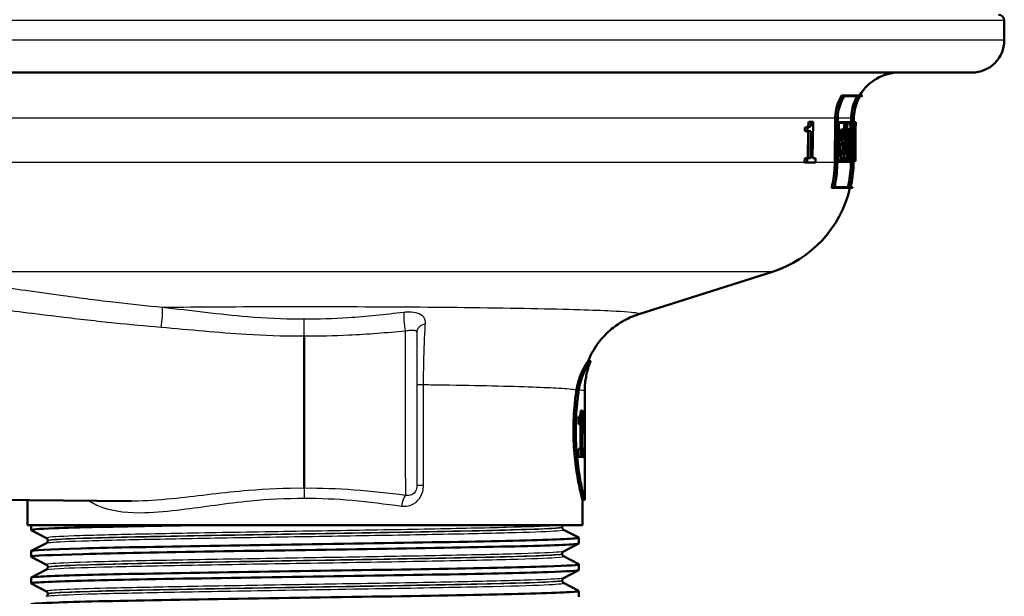
# Model space of a CAD drawing. Units: millimetres. Extents: x 0 to 2100, y 0 to 4063.
# Drawn here: x 873 to 958, y 1492 to 1542 of the extents above; entities that cross this region are included whole.
import ezdxf

# ---------------------------------------------------------------- set-up
doc = ezdxf.new("R2010")
doc.units = ezdxf.units.MM
doc.header["$LTSCALE"] = 10
doc.layers.add('Visible Edges(ISO)', color=7, linetype='Continuous', lineweight=50)
doc.layers.add('Visible Tangent Edges(ISO)', color=7, linetype='Continuous', lineweight=25)

msp = doc.modelspace()

# ---------------------------------------------------------------- linework, layer by layer
at = {"layer": 'Visible Edges(ISO)'}
for p, q in [((958.206, 1540.655), (958.206, 1542.355)), ((955.406, 1537.855), (840.006, 1537.855)), ((944.369, 1535.861), (944.128, 1535.861)), ((945.704, 1535.804), (944.348, 1535.804)), ((944.369, 1535.861), (945.922, 1535.861)), ((945.887, 1535.804), (945.709, 1535.804)), ((941.5, 1533.583), (941.283, 1533.583)), ((941.5, 1533.583), (941.654, 1533.583)), ((941.624, 1530.429), (941.654, 1533.583)), ((943.537, 1530.049), (943.572, 1533.89)), ((943.778, 1533.889), (943.744, 1530.047)), ((943.759, 1530.047), (943.793, 1533.889)), ((943.885, 1533.544), (943.79, 1533.544)), ((943.885, 1533.544), (943.879, 1532.864)), ((943.885, 1533.544), (944.57, 1533.544)), ((943.894, 1532.921), (943.899, 1533.487)), ((944.559, 1533.487), (943.899, 1533.487)), ((944.351, 1532.921), (944.356, 1533.487)), ((944.559, 1533.487), (944.551, 1532.579)), ((944.561, 1532.522), (944.57, 1533.544)), ((944.619, 1533.544), (944.57, 1533.544)), ((944.619, 1533.544), (944.613, 1532.864)), ((944.619, 1533.544), (945.024, 1533.544)), ((944.624, 1532.921), (944.629, 1533.487)), ((945.024, 1533.487), (944.629, 1533.487)), ((944.961, 1533.544), (944.964, 1533.89)), ((945.164, 1533.889), (945.131, 1530.047)), ((945.136, 1530.047), (945.169, 1533.889)), ((945.228, 1533.544), (945.166, 1533.544)), ((945.193, 1533.889), (945.19, 1533.544)), ((945.228, 1533.544), (945.222, 1532.864)), ((945.227, 1532.921), (945.232, 1533.487)), ((945.228, 1533.544), (945.338, 1533.544)), ((945.337, 1533.487), (945.232, 1533.487)), ((945.332, 1532.864), (945.338, 1533.544)), ((945.337, 1533.487), (945.332, 1532.921)), ((945.347, 1533.544), (945.338, 1533.544)), ((945.347, 1533.544), (945.341, 1532.864)), ((945.341, 1532.864), (945.347, 1533.544)), ((940.957, 1532.774), (940.96, 1533.095)), ((941.176, 1532.774), (940.957, 1532.774)), ((941.179, 1533.095), (940.96, 1533.095)), ((941.179, 1533.095), (941.176, 1532.774)), ((941.455, 1532.774), (941.176, 1532.774)), ((941.215, 1530.429), (941.237, 1532.774)), ((941.455, 1532.774), (941.432, 1530.429)), ((943.879, 1532.864), (943.784, 1532.864)), ((943.956, 1532.864), (943.879, 1532.864)), ((943.894, 1532.921), (943.971, 1532.921)), ((943.956, 1532.864), (943.938, 1530.91)), ((943.952, 1530.853), (943.971, 1532.921)), ((944.051, 1532.12), (944.059, 1532.921)), ((944.263, 1532.921), (944.059, 1532.921)), ((944.263, 1532.921), (944.256, 1532.12)), ((944.263, 1532.921), (944.436, 1532.921)), ((944.269, 1532.177), (944.275, 1532.864)), ((944.424, 1532.864), (944.275, 1532.864)), ((944.424, 1532.864), (944.421, 1532.522)), ((944.433, 1532.579), (944.436, 1532.921)), ((944.613, 1532.864), (944.564, 1532.864)), ((944.675, 1532.864), (944.613, 1532.864)), ((944.624, 1532.921), (944.685, 1532.921)), ((944.675, 1532.864), (944.657, 1530.91)), ((944.864, 1532.959), (944.662, 1532.959)), ((944.662, 1532.921), (944.662, 1532.959)), ((944.666, 1530.853), (944.685, 1532.921)), ((944.864, 1532.959), (944.857, 1532.078)), ((944.864, 1532.959), (944.925, 1532.959)), ((944.865, 1532.135), (944.872, 1532.902)), ((944.925, 1532.902), (944.872, 1532.902)), ((945.222, 1532.864), (945.161, 1532.864)), ((945.241, 1532.864), (945.222, 1532.864)), ((945.227, 1532.921), (945.246, 1532.921)), ((945.286, 1532.921), (945.246, 1532.921)), ((945.286, 1532.921), (945.291, 1532.921)), ((945.288, 1532.864), (945.287, 1532.864)), ((945.325, 1532.921), (945.291, 1532.921)), ((945.34, 1532.864), (945.323, 1530.91)), ((945.325, 1532.921), (945.332, 1532.921)), ((945.332, 1532.864), (945.327, 1532.864)), ((945.341, 1532.864), (945.332, 1532.864)), ((944.256, 1532.12), (944.051, 1532.12)), ((944.186, 1531.654), (944.19, 1532.12)), ((944.394, 1532.12), (944.256, 1532.12)), ((944.269, 1532.177), (944.406, 1532.177)), ((944.421, 1532.522), (944.272, 1532.522)), ((944.394, 1532.12), (944.39, 1531.654)), ((944.401, 1531.597), (944.406, 1532.177)), ((944.561, 1532.522), (944.421, 1532.522)), ((944.433, 1532.579), (944.551, 1532.579)), ((944.455, 1530.91), (944.469, 1532.522)), ((944.857, 1532.078), (944.677, 1532.078)), ((945.046, 1531.834), (944.845, 1531.834)), ((944.918, 1532.078), (944.857, 1532.078)), ((944.865, 1532.135), (944.918, 1532.135)), ((945.264, 1531.784), (945.29, 1531.784)), ((944.04, 1530.853), (944.047, 1531.654)), ((944.252, 1531.654), (944.047, 1531.654)), ((944.252, 1531.654), (944.245, 1530.853)), ((944.252, 1531.654), (944.39, 1531.654)), ((944.258, 1530.91), (944.264, 1531.597)), ((944.401, 1531.597), (944.264, 1531.597)), ((944.853, 1531.667), (944.674, 1531.667)), ((944.853, 1531.667), (944.846, 1530.853)), ((944.853, 1531.667), (944.927, 1531.667)), ((944.854, 1530.91), (944.861, 1531.61)), ((944.922, 1531.61), (944.861, 1531.61)), ((945.249, 1531.299), (945.197, 1531.299)), ((945.259, 1531.727), (945.21, 1531.727)), ((945.249, 1531.299), (945.293, 1531.299)), ((945.291, 1531.242), (945.251, 1531.242)), ((945.293, 1531.727), (945.259, 1531.727)), ((940.931, 1530.071), (940.934, 1530.429)), ((941.15, 1530.071), (940.931, 1530.071)), ((941.153, 1530.429), (940.934, 1530.429)), ((941.153, 1530.429), (941.15, 1530.071)), ((941.875, 1530.071), (941.15, 1530.071)), ((941.153, 1530.429), (941.432, 1530.429)), ((941.624, 1530.429), (941.878, 1530.429)), ((941.875, 1530.071), (941.878, 1530.429)), ((943.855, 1530.178), (943.76, 1530.178)), ((943.861, 1530.91), (943.766, 1530.91)), ((943.861, 1530.91), (943.855, 1530.178)), ((944.314, 1530.178), (943.855, 1530.178)), ((943.861, 1530.91), (943.938, 1530.91)), ((943.869, 1530.236), (943.875, 1530.853)), ((943.869, 1530.236), (944.303, 1530.236)), ((943.952, 1530.853), (943.875, 1530.853)), ((944.245, 1530.853), (944.04, 1530.853)), ((944.099, 1530.236), (944.104, 1530.853)), ((944.309, 1530.853), (944.245, 1530.853)), ((944.258, 1530.91), (944.321, 1530.91)), ((944.309, 1530.853), (944.303, 1530.236)), ((944.314, 1530.178), (944.321, 1530.91)), ((944.386, 1530.178), (944.393, 1530.91)), ((944.589, 1530.178), (944.386, 1530.178)), ((944.596, 1530.91), (944.393, 1530.91)), ((944.596, 1530.91), (944.589, 1530.178)), ((944.89, 1530.178), (944.589, 1530.178)), ((944.596, 1530.91), (944.657, 1530.91)), ((944.6, 1530.236), (944.606, 1530.853)), ((944.6, 1530.236), (944.883, 1530.236)), ((944.666, 1530.853), (944.606, 1530.853)), ((944.846, 1530.853), (944.666, 1530.853)), ((944.681, 1530.236), (944.687, 1530.853)), ((944.888, 1530.853), (944.846, 1530.853)), ((944.854, 1530.91), (944.897, 1530.91)), ((944.888, 1530.853), (944.883, 1530.236)), ((944.89, 1530.178), (944.897, 1530.91)), ((944.988, 1530.178), (944.89, 1530.178)), ((944.93, 1530.049), (944.931, 1530.178)), ((945.085, 1530.853), (944.966, 1530.853)), ((945.113, 1530.178), (944.988, 1530.178)), ((944.993, 1530.236), (945.108, 1530.236)), ((945.113, 1530.853), (945.085, 1530.853)), ((945.09, 1530.91), (945.119, 1530.91)), ((945.113, 1530.853), (945.108, 1530.236)), ((945.113, 1530.178), (945.119, 1530.91)), ((945.155, 1530.178), (945.137, 1530.178)), ((945.161, 1530.91), (945.143, 1530.91)), ((945.161, 1530.91), (945.155, 1530.178)), ((945.254, 1530.178), (945.155, 1530.178)), ((945.161, 1530.178), (945.159, 1530.047)), ((945.16, 1530.236), (945.165, 1530.853)), ((945.16, 1530.236), (945.251, 1530.236)), ((945.161, 1530.91), (945.18, 1530.91)), ((945.183, 1530.853), (945.165, 1530.853)), ((945.238, 1530.853), (945.183, 1530.853)), ((945.256, 1530.853), (945.238, 1530.853)), ((945.243, 1530.91), (945.26, 1530.91)), ((945.256, 1530.853), (945.251, 1530.236)), ((945.254, 1530.178), (945.26, 1530.91)), ((945.271, 1530.178), (945.254, 1530.178)), ((945.277, 1530.91), (945.26, 1530.91)), ((945.277, 1530.91), (945.271, 1530.178)), ((945.317, 1530.178), (945.271, 1530.178)), ((945.274, 1530.236), (945.279, 1530.853)), ((945.274, 1530.236), (945.317, 1530.236)), ((945.277, 1530.91), (945.291, 1530.91)), ((945.293, 1530.853), (945.279, 1530.853)), ((945.319, 1530.853), (945.293, 1530.853)), ((945.324, 1530.91), (945.317, 1530.178)), ((945.317, 1530.178), (945.323, 1530.91)), ((945.317, 1530.178), (945.324, 1530.91)), ((945.322, 1530.853), (945.317, 1530.236)), ((945.317, 1530.178), (945.317, 1530.178)), ((945.322, 1530.853), (945.319, 1530.853)), ((945.32, 1530.91), (945.323, 1530.91)), ((945.324, 1530.91), (945.323, 1530.91)), ((943.478, 1527.861), (943.266, 1527.861)), ((945.06, 1527.861), (943.478, 1527.861)), ((943.507, 1527.918), (944.886, 1527.918)), ((944.891, 1527.918), (945.073, 1527.918)), ((926.511, 1516.899), (938.152, 1520.608)), ((922.409, 1512.855), (922.194, 1512.855)), ((921.9, 1505.67), (921.9, 1510.271)), ((921.376, 1507.388), (921.376, 1508.04)), ((921.487, 1508.102), (921.487, 1507.388)), ((921.689, 1508.584), (921.556, 1508.584)), ((921.689, 1508.584), (921.689, 1505.271)), ((921.861, 1507.69), (921.861, 1508.114)), ((921.887, 1507.959), (921.861, 1507.959)), ((921.887, 1506.556), (921.887, 1507.959)), ((921.898, 1508.623), (921.89, 1508.623)), ((921.898, 1508.623), (921.898, 1506.556)), ((921.376, 1507.388), (921.539, 1507.388)), ((921.539, 1505.271), (921.539, 1507.388)), ((921.887, 1506.556), (921.898, 1506.556)), ((921.539, 1505.271), (921.376, 1505.271)), ((921.376, 1504.574), (921.376, 1505.271)), ((921.376, 1504.574), (921.784, 1504.574)), ((921.689, 1505.271), (921.539, 1505.271)), ((921.583, 1505.271), (921.583, 1504.574)), ((921.784, 1505.271), (921.689, 1505.271)), ((921.784, 1505.271), (921.784, 1504.574)), ((921.9, 1500.856), (921.9, 1504.899)), ((921.89, 1504.428), (921.899, 1504.428)), ((865.64, 1500.885), (882.649, 1500.736)), ((873.7, 1498.655), (873.7, 1500.814)), ((921.9, 1500.855), (921.7, 1500.855)), ((921.7, 1498.655), (921.7, 1500.855)), ((921.7, 1498.655), (873.7, 1498.655)), ((874, 1498.234), (874, 1498.655)), ((875.327, 1497.537), (874.011, 1498.223)), ((919.95, 1498.476), (919.95, 1498.482)), ((920.073, 1498.266), (921.39, 1497.58)), ((874.011, 1496.426), (875.327, 1497.111)), ((875.45, 1497.322), (875.45, 1497.327)), ((921.39, 1497.068), (920.073, 1496.383)), ((921.4, 1497.079), (921.4, 1497.569)), ((874, 1495.925), (874, 1496.415)), ((919.95, 1496.167), (919.95, 1496.173)), ((875.327, 1495.228), (874.011, 1495.914)), ((920.073, 1495.957), (921.39, 1495.271)), ((921.4, 1494.77), (921.4, 1495.26)), ((874.011, 1494.117), (875.327, 1494.802)), ((875.45, 1495.013), (875.45, 1495.018)), ((921.39, 1494.759), (920.073, 1494.074)), ((874, 1493.616), (874, 1494.106)), ((875.327, 1492.919), (874.011, 1493.605)), ((919.95, 1493.858), (919.95, 1493.864)), ((920.073, 1493.648), (921.39, 1492.962)), ((875.45, 1492.704), (875.45, 1492.709)), ((921.4, 1492.461), (921.4, 1492.951))]:
    msp.add_line(p, q, dxfattribs=at)
for centre, radius, start, end in [((957.706, 1542.355), 0.5, 0, 90), ((955.406, 1540.655), 2.8, 270, 0), ((949.15, 1533.855), 4, 90, 149.90753), ((949.15, 1533.855), 3.8, 148.14399, 149.1529), ((935.117, 1530.136), 10, 287.67086, 346.84836), ((935.117, 1530.136), 10.2, 347.11073, 347.43979)]:
    msp.add_arc(centre, radius, start, end, dxfattribs=at)
for centre, major_axis, ratio, start_param, end_param in [((897.71, 1546.593), (0.16, 153.118), 0.311757, 4.610109, 4.622926), ((897.71, 1546.401), (0.16, 153.112), 0.311757, 4.610991, 4.624557), ((897.711, 1546.858), (0.155, 179.088), 0.266522, 4.628027, 4.634717), ((897.711, 1546.636), (0.155, 179.081), 0.266522, 4.629588, 4.635637), ((897.701, 1531.276), (0.153, -195.586), 0.243321, 1.573203, 1.578724), ((897.701, 1531.518), (0.153, -195.594), 0.243321, 1.571674, 1.577779), ((897.702, 1533.823), (0.159, -156.912), 0.303503, 1.551558, 1.564737), ((897.702, 1534.02), (0.159, -156.917), 0.303503, 1.550668, 1.563118), ((897.703, 1522.825), (0.182, -102.234), 0.463039, 1.656564, 1.658204), ((897.703, 1522.833), (0.183, -102.666), 0.463039, 1.648166, 1.657752), ((897.703, 1522.969), (0.183, -102.669), 0.463039, 1.647393, 1.656141), ((897.703, 1519.968), (0.179, -107.645), 0.44138, 1.665063, 1.678428), ((897.703, 1520.109), (0.179, -107.648), 0.44138, 1.664273, 1.677636), ((897.711, 1546.453), (0.156, 175.664), 0.271703, 4.623705, 4.626255), ((897.711, 1546.235), (0.156, 175.657), 0.271703, 4.625274, 4.627171), ((897.701, 1531.286), (0.153, -196.198), 0.24256, 1.568692, 1.570384), ((897.701, 1531.529), (0.153, -196.207), 0.24256, 1.567164, 1.569439), ((897.64, 1509.355), (0, 8.75), 0.003025, 0.862928, 2.603124), ((897.7, 1505.54), (0.108, 42.801), 0.565402, 4.687823, 4.716835), ((897.7, 1504.77), (0.107, 42.856), 0.564675, 4.705836, 4.725825)]:
    msp.add_ellipse(centre, major_axis=major_axis, ratio=ratio, start_param=start_param, end_param=end_param, dxfattribs=at)
for points, knots in [([(943.572, 1533.89), (943.574, 1534.125), (943.599, 1534.379), (943.702, 1534.889), (943.784, 1535.144), (943.947, 1535.531), (944.031, 1535.698), (944.128, 1535.861)], [1.205185, 1.205185, 1.205185, 1.205185, 1.2750149, 1.2750149, 1.3483206, 1.3483206, 1.4009583, 1.4009583, 1.4009583, 1.4009583]), ([(944.369, 1535.861), (944.25, 1535.675), (944.149, 1535.48), (943.98, 1535.08), (943.902, 1534.837), (943.804, 1534.353), (943.78, 1534.112), (943.778, 1533.889)], [0.9414695, 0.9414695, 0.9414695, 0.9414695, 1.0023261, 1.0023261, 1.0719709, 1.0719709, 1.1383137, 1.1383137, 1.1383137, 1.1383137]), ([(943.793, 1533.889), (943.795, 1534.112), (943.819, 1534.353), (943.917, 1534.837), (943.995, 1535.08), (944.156, 1535.461), (944.244, 1535.636), (944.348, 1535.804)], [1.1447577, 1.1447577, 1.1447577, 1.1447577, 1.2111073, 1.2111073, 1.2807589, 1.2807589, 1.3353867, 1.3353867, 1.3353867, 1.3353867]), ([(944.964, 1533.89), (944.966, 1534.128), (944.99, 1534.384), (945.093, 1534.899), (945.174, 1535.158), (945.326, 1535.523), (945.394, 1535.664), (945.472, 1535.804)], [1.1901034, 1.1901034, 1.1901034, 1.1901034, 1.2606564, 1.2606564, 1.3346851, 1.3346851, 1.3792648, 1.3792648, 1.3792648, 1.3792648]), ([(945.704, 1535.804), (945.605, 1535.64), (945.521, 1535.471), (945.364, 1535.092), (945.287, 1534.846), (945.19, 1534.357), (945.166, 1534.114), (945.164, 1533.889)], [0.9338808, 0.9338808, 0.9338808, 0.9338808, 0.9867599, 0.9867599, 1.0570276, 1.0570276, 1.1239933, 1.1239933, 1.1239933, 1.1239933]), ([(945.169, 1533.889), (945.171, 1534.114), (945.195, 1534.357), (945.292, 1534.846), (945.369, 1535.092), (945.526, 1535.471), (945.61, 1535.64), (945.709, 1535.804)], [1.1305478, 1.1305478, 1.1305478, 1.1305478, 1.1975157, 1.1975157, 1.2677857, 1.2677857, 1.3206586, 1.3206586, 1.3206586, 1.3206586]), ([(945.732, 1535.804), (945.634, 1535.64), (945.55, 1535.471), (945.393, 1535.092), (945.316, 1534.846), (945.218, 1534.357), (945.195, 1534.114), (945.193, 1533.889)], [0.933839, 0.933839, 0.933839, 0.933839, 0.9867127, 0.9867127, 1.0569824, 1.0569824, 1.12395, 1.12395, 1.12395, 1.12395]), ([(940.96, 1533.095), (941.008, 1533.095), (941.061, 1533.102), (941.157, 1533.148), (941.184, 1533.18), (941.216, 1533.226), (941.23, 1533.257), (941.253, 1533.332), (941.262, 1533.374), (941.276, 1533.471), (941.28, 1533.527), (941.283, 1533.583)], [0, 0, 0, 0, 0.0354086, 0.0354086, 0.0720474, 0.0720474, 0.1130321, 0.1130321, 0.1525503, 0.1525503, 0.2000878, 0.2000878, 0.2000878, 0.2000878]), ([(941.5, 1533.583), (941.497, 1533.522), (941.492, 1533.461), (941.476, 1533.358), (941.466, 1533.314), (941.437, 1533.23), (941.42, 1533.204), (941.376, 1533.15), (941.34, 1533.128), (941.265, 1533.1), (941.221, 1533.095), (941.179, 1533.095)], [-0.08698237, -0.08698237, -0.08698237, -0.08698237, -0.07604125, -0.07604125, -0.06705849, -0.06705849, -0.05595824, -0.05595824, -0.03073984, -0.03073984, 0, 0, 0, 0]), ([(944.904, 1532.959), (944.901, 1533.064), (944.895, 1533.16), (944.88, 1533.312), (944.871, 1533.378), (944.848, 1533.465), (944.835, 1533.487), (944.823, 1533.487)], [0.03254788, 0.03254788, 0.03254788, 0.03254788, 0.06472284, 0.06472284, 0.09719976, 0.09719976, 0.12959103, 0.12959103, 0.12959103, 0.12959103]), ([(945.054, 1531.805), (945.065, 1531.851), (945.074, 1531.913), (945.091, 1532.063), (945.099, 1532.166), (945.11, 1532.392), (945.113, 1532.514), (945.114, 1532.629), (945.115, 1532.744), (945.114, 1532.867), (945.107, 1533.092), (945.101, 1533.195), (945.086, 1533.358), (945.075, 1533.428), (945.051, 1533.521), (945.038, 1533.544), (945.024, 1533.544)], [-0.0984845, -0.0984845, -0.0984845, -0.0984845, -0.0689511, -0.0689511, -0.0344756, -0.0344756, 0, 0, 0, 0.0345153, 0.0345153, 0.0690305, 0.0690305, 0.1036675, 0.1036675, 0.1382134, 0.1382134, 0.1382134, 0.1382134]), ([(945.024, 1533.487), (945.036, 1533.487), (945.049, 1533.465), (945.072, 1533.378), (945.081, 1533.312), (945.096, 1533.16), (945.102, 1533.063), (945.109, 1532.852), (945.11, 1532.737), (945.109, 1532.629), (945.108, 1532.521), (945.105, 1532.406), (945.094, 1532.195), (945.087, 1532.099), (945.07, 1531.946), (945.059, 1531.88), (945.047, 1531.835), (945.046, 1531.834), (945.046, 1531.834)], [-0.1295884, -0.1295884, -0.1295884, -0.1295884, -0.097198, -0.097198, -0.0647223, -0.0647223, -0.0323612, -0.0323612, 0, 0, 0, 0.032324, 0.032324, 0.0646481, 0.0646481, 0.0971799, 0.0971799, 0.0976443, 0.0976443, 0.0976443, 0.0976443]), ([(944.918, 1532.078), (944.918, 1532.078), (944.918, 1532.078), (944.925, 1532.078), (944.933, 1532.089), (944.947, 1532.134), (944.954, 1532.168), (944.965, 1532.247), (944.969, 1532.296), (944.976, 1532.405), (944.978, 1532.464), (944.978, 1532.519), (944.979, 1532.574), (944.978, 1532.634), (944.973, 1532.742), (944.969, 1532.792), (944.96, 1532.87), (944.954, 1532.904), (944.94, 1532.948), (944.933, 1532.959), (944.925, 1532.959)], [-0.0667381, -0.0667381, -0.0667381, -0.0667381, -0.0666882, -0.0666882, -0.0499426, -0.0499426, -0.033197, -0.033197, -0.0165985, -0.0165985, 0, 0, 0, 0.0166241, 0.0166241, 0.0332482, 0.0332482, 0.0499513, 0.0499513, 0.0666044, 0.0666044, 0.0666044, 0.0666044]), ([(944.925, 1532.902), (944.931, 1532.902), (944.938, 1532.893), (944.95, 1532.854), (944.955, 1532.824), (944.963, 1532.756), (944.967, 1532.713), (944.971, 1532.619), (944.971, 1532.567), (944.971, 1532.519), (944.971, 1532.471), (944.969, 1532.42), (944.963, 1532.325), (944.959, 1532.282), (944.95, 1532.214), (944.944, 1532.184), (944.932, 1532.145), (944.925, 1532.135), (944.918, 1532.135), (944.918, 1532.135), (944.918, 1532.135)], [-0.0579702, -0.0579702, -0.0579702, -0.0579702, -0.0434758, -0.0434758, -0.0289379, -0.0289379, -0.0144689, -0.0144689, 0, 0, 0, 0.0144467, 0.0144467, 0.0288933, 0.0288933, 0.0434688, 0.0434688, 0.0580442, 0.0580442, 0.0580877, 0.0580877, 0.0580877, 0.0580877]), ([(944.845, 1531.834), (944.845, 1531.834), (944.845, 1531.835), (944.858, 1531.88), (944.869, 1531.946), (944.879, 1532.04), (944.881, 1532.059), (944.883, 1532.078)], [-0.09764632, -0.09764632, -0.09764632, -0.09764632, -0.09718144, -0.09718144, -0.06464788, -0.06464788, -0.0572319, -0.0572319, -0.0572319, -0.0572319]), ([(943.266, 1527.861), (943.294, 1527.977), (943.32, 1528.093), (943.47, 1528.831), (943.532, 1529.464), (943.537, 1530.049)], [5.8866123, 5.8866123, 5.8866123, 5.8866123, 5.9194857, 5.9194857, 6.0936191, 6.0936191, 6.0936191, 6.0936191]), ([(943.744, 1530.047), (943.738, 1529.45), (943.675, 1528.804), (943.526, 1528.068), (943.503, 1527.964), (943.478, 1527.861)], [0.0088632, 0.0088632, 0.0088632, 0.0088632, 0.1864924, 0.1864924, 0.2157072, 0.2157072, 0.2157072, 0.2157072]), ([(943.507, 1527.918), (943.526, 1528.002), (943.544, 1528.087), (943.69, 1528.804), (943.753, 1529.45), (943.759, 1530.047)], [6.0126669, 6.0126669, 6.0126669, 6.0126669, 6.0364662, 6.0364662, 6.2141185, 6.2141185, 6.2141185, 6.2141185]), ([(944.68, 1527.918), (944.701, 1528.008), (944.72, 1528.098), (944.863, 1528.816), (944.925, 1529.457), (944.93, 1530.049)], [5.7322361, 5.7322361, 5.7322361, 5.7322361, 5.7575725, 5.7575725, 5.93375, 5.93375, 5.93375, 5.93375]), ([(945.131, 1530.047), (945.126, 1529.443), (945.063, 1528.79), (944.92, 1528.072), (944.903, 1527.995), (944.886, 1527.918)], [0.0088634, 0.0088634, 0.0088634, 0.0088634, 0.1885658, 0.1885658, 0.2102311, 0.2102311, 0.2102311, 0.2102311]), ([(944.891, 1527.918), (944.908, 1527.995), (944.925, 1528.072), (945.068, 1528.79), (945.131, 1529.443), (945.136, 1530.047)], [5.8505651, 5.8505651, 5.8505651, 5.8505651, 5.8722229, 5.8722229, 6.0519325, 6.0519325, 6.0519325, 6.0519325]), ([(945.159, 1530.047), (945.154, 1529.443), (945.091, 1528.79), (944.948, 1528.072), (944.932, 1527.995), (944.915, 1527.918)], [0.0088634, 0.0088634, 0.0088634, 0.0088634, 0.1885721, 0.1885721, 0.2102309, 0.2102309, 0.2102309, 0.2102309]), ([(922.196, 1512.855), (922.47, 1513.545), (922.815, 1514.095), (923.59, 1515.105), (924.008, 1515.477), (924.739, 1516.053), (925.048, 1516.239), (925.56, 1516.521), (925.765, 1516.614), (926.111, 1516.761), (926.252, 1516.812), (926.422, 1516.871), (926.468, 1516.886), (926.511, 1516.899)], [21.390533, 21.390533, 21.390533, 21.390533, 21.4140575, 21.4140575, 21.4460184, 21.4460184, 21.4810034, 21.4810034, 21.5159885, 21.5159885, 21.5509736, 21.5509736, 21.5653574, 21.5653574, 21.5653574, 21.5653574]), ([(921.192, 1510.4), (921.248, 1510.764), (921.337, 1511.094), (921.57, 1511.767), (921.723, 1512.083), (921.942, 1512.485), (922.021, 1512.612), (922.121, 1512.764), (922.152, 1512.807), (922.181, 1512.844), (922.188, 1512.852), (922.192, 1512.855), (922.193, 1512.855), (922.194, 1512.855)], [-1.1729229, -1.1729229, -1.1729229, -1.1729229, -1.03693, -1.03693, -0.8585135, -0.8585135, -0.7387869, -0.7387869, -0.6554679, -0.6554679, -0.6145148, -0.6145148, -0.6028199, -0.6028199, -0.6028199, -0.6028199]), ([(922.408, 1512.846), (922.409, 1512.849), (922.409, 1512.851), (922.411, 1512.855), (922.41, 1512.856), (922.405, 1512.853), (922.399, 1512.847), (922.375, 1512.818), (922.349, 1512.783), (922.266, 1512.661), (922.202, 1512.562), (922, 1512.216), (921.843, 1511.916), (921.576, 1511.219), (921.462, 1510.834), (921.396, 1510.399)], [0.5695735, 0.5695735, 0.5695735, 0.5695735, 0.5833523, 0.5833523, 0.6112999, 0.6112999, 0.6490203, 0.6490203, 0.7245023, 0.7245023, 0.8297673, 0.8297673, 1.0110525, 1.0110525, 1.1733786, 1.1733786, 1.1733786, 1.1733786]), ([(921.9, 1510.271), (921.9, 1510.457), (921.908, 1510.642), (921.938, 1511.01), (921.96, 1511.192), (922.019, 1511.548), (922.055, 1511.723), (922.139, 1512.063), (922.186, 1512.228), (922.291, 1512.546), (922.347, 1512.699), (922.408, 1512.846)], [21.36519183, 21.36519183, 21.36519183, 21.36519183, 21.3704122, 21.3704122, 21.37563257, 21.37563257, 21.38085295, 21.38085295, 21.38607332, 21.38607332, 21.3912937, 21.3912937, 21.3912937, 21.3912937]), ([(921.7, 1500.855), (921.698, 1500.855), (921.656, 1501.007), (921.509, 1501.621), (921.406, 1502.082), (921.212, 1503.144), (921.108, 1503.816), (920.961, 1505.294), (920.92, 1506.099), (920.92, 1506.855), (920.92, 1507.612), (920.961, 1508.417), (921.079, 1509.6), (921.134, 1510.021), (921.192, 1510.4)], [-0.908212, -0.908212, -0.908212, -0.908212, -0.681175, -0.681175, -0.454138, -0.454138, -0.227069, -0.227069, 0, 0, 0, 0.227069, 0.227069, 0.363489, 0.363489, 0.363489, 0.363489]), ([(921.396, 1510.399), (921.339, 1510.02), (921.284, 1509.599), (921.167, 1508.417), (921.126, 1507.612), (921.126, 1506.855), (921.126, 1506.099), (921.167, 1505.294), (921.313, 1503.816), (921.416, 1503.144), (921.608, 1502.082), (921.711, 1501.621), (921.856, 1501.007), (921.898, 1500.855), (921.9, 1500.855), (921.9, 1500.856), (921.9, 1500.856)], [-0.363341, -0.363341, -0.363341, -0.363341, -0.227051, -0.227051, 0, 0, 0, 0.227051, 0.227051, 0.454101, 0.454101, 0.681122, 0.681122, 0.908142, 0.908142, 0.915447, 0.915447, 0.915447, 0.915447]), ([(921.376, 1508.04), (921.398, 1508.04), (921.418, 1508.045), (921.464, 1508.071), (921.488, 1508.094), (921.506, 1508.14)], [0, 0, 0, 0, 0.03121013, 0.03121013, 0.07120511, 0.07120511, 0.07120511, 0.07120511]), ([(921.506, 1508.14), (921.517, 1508.172), (921.527, 1508.213), (921.543, 1508.318), (921.547, 1508.368), (921.553, 1508.461), (921.555, 1508.523), (921.556, 1508.584)], [0, 0, 0, 0, 0.02109078, 0.02109078, 0.04149577, 0.04149577, 0.07369629, 0.07369629, 0.07369629, 0.07369629]), ([(921.861, 1508.114), (921.866, 1508.138), (921.87, 1508.169), (921.877, 1508.249), (921.88, 1508.297), (921.883, 1508.352)], [0, 0, 0, 0, 0.02627814, 0.02627814, 0.05317234, 0.05317234, 0.05317234, 0.05317234]), ([(921.887, 1507.959), (921.884, 1507.899), (921.881, 1507.848), (921.872, 1507.757), (921.867, 1507.72), (921.861, 1507.69)], [0, 0, 0, 0, 0.03146754, 0.03146754, 0.06484472, 0.06484472, 0.06484472, 0.06484472]), ([(921.883, 1508.352), (921.885, 1508.388), (921.886, 1508.429), (921.889, 1508.521), (921.889, 1508.57), (921.89, 1508.623)], [0, 0, 0, 0, 0.01792207, 0.01792207, 0.03513724, 0.03513724, 0.03513724, 0.03513724]), ([(874.015, 1498.223), (873.917, 1498.277), (874.598, 1498.332), (876.021, 1498.386), (877.951, 1498.461), (881.237, 1498.535), (885.31, 1498.609), (886.166, 1498.624), (887.056, 1498.64), (887.972, 1498.655)], [32.95997, 32.95997, 32.95997, 32.95997, 33.405662, 33.405662, 33.405662, 34.010412, 34.010412, 34.010412, 34.137582, 34.137582, 34.137582, 34.137582]), ([(919.95, 1498.482), (919.95, 1498.498), (919.952, 1498.515), (919.958, 1498.547), (919.963, 1498.562), (919.974, 1498.588), (919.98, 1498.6), (919.993, 1498.62), (919.999, 1498.629), (920.012, 1498.644), (920.018, 1498.65), (920.023, 1498.655)], [0.1357335, 0.1357335, 0.1357335, 0.1357335, 0.14333636, 0.14333636, 0.15093922, 0.15093922, 0.15854209, 0.15854209, 0.16614495, 0.16614495, 0.17374782, 0.17374782, 0.17374782, 0.17374782]), ([(919.95, 1498.476), (919.95, 1498.445), (919.957, 1498.414), (919.976, 1498.363), (919.988, 1498.344), (920.012, 1498.313), (920.023, 1498.302), (920.042, 1498.286), (920.05, 1498.28), (920.063, 1498.271), (920.069, 1498.268), (920.073, 1498.266)], [54.57451964, 54.57451964, 54.57451964, 54.57451964, 54.58854088, 54.58854088, 54.60256213, 54.60256213, 54.61658337, 54.61658337, 54.63060462, 54.63060462, 54.64462586, 54.64462586, 54.64462586, 54.64462586]), ([(874.011, 1495.914), (873.999, 1495.92), (873.997, 1495.926), (874.005, 1495.932), (874.106, 1496.007), (875.7, 1496.081), (878.509, 1496.155), (881.316, 1496.229), (885.324, 1496.303), (889.836, 1496.378), (894.344, 1496.452), (899.337, 1496.526), (903.947, 1496.6), (908.555, 1496.674), (912.76, 1496.748), (915.835, 1496.822), (919.007, 1496.898), (920.959, 1496.975), (921.332, 1497.051), (921.377, 1497.061), (921.399, 1497.07), (921.398, 1497.079)], [26.676785, 26.676785, 26.676785, 26.676785, 26.72768, 26.72768, 26.72768, 27.333656, 27.333656, 27.333656, 27.939119, 27.939119, 27.939119, 28.544115, 28.544115, 28.544115, 29.148688, 29.148688, 29.148688, 29.772299, 29.772299, 29.772299, 29.848155, 29.848155, 29.848155, 29.848155]), ([(874, 1496.415), (874, 1496.416), (874, 1496.417), (874.001, 1496.417), (874.031, 1496.491), (875.55, 1496.566), (878.293, 1496.64), (881.034, 1496.714), (884.986, 1496.788), (889.464, 1496.862), (893.983, 1496.937), (899.019, 1497.011), (903.682, 1497.086), (908.323, 1497.16), (912.574, 1497.235), (915.695, 1497.309), (918.81, 1497.383), (920.785, 1497.458), (921.275, 1497.532), (921.382, 1497.548), (921.419, 1497.564), (921.386, 1497.58)], [26.706562, 26.706562, 26.706562, 26.706562, 26.713012, 26.713012, 26.713012, 27.317929, 27.317929, 27.317929, 27.922431, 27.922431, 27.922431, 28.532532, 28.532532, 28.532532, 29.139584, 29.139584, 29.139584, 29.745487, 29.745487, 29.745487, 29.877933, 29.877933, 29.877933, 29.877933]), ([(875.45, 1497.327), (875.45, 1497.358), (875.444, 1497.389), (875.424, 1497.44), (875.412, 1497.46), (875.388, 1497.49), (875.377, 1497.501), (875.358, 1497.517), (875.35, 1497.523), (875.337, 1497.532), (875.331, 1497.535), (875.327, 1497.537)], [7.16076973, 7.16076973, 7.16076973, 7.16076973, 7.17479461, 7.17479461, 7.1888195, 7.1888195, 7.20284438, 7.20284438, 7.21686927, 7.21686927, 7.23089416, 7.23089416, 7.23089416, 7.23089416]), ([(875.45, 1497.322), (875.45, 1497.29), (875.444, 1497.259), (875.424, 1497.209), (875.412, 1497.189), (875.388, 1497.159), (875.377, 1497.148), (875.358, 1497.131), (875.35, 1497.126), (875.337, 1497.117), (875.331, 1497.114), (875.327, 1497.111)], [47.54967891, 47.54967891, 47.54967891, 47.54967891, 47.56368308, 47.56368308, 47.57768724, 47.57768724, 47.5916914, 47.5916914, 47.60569557, 47.60569557, 47.61969973, 47.61969973, 47.61969973, 47.61969973]), ([(919.95, 1496.173), (919.95, 1496.204), (919.957, 1496.235), (919.976, 1496.285), (919.988, 1496.305), (920.012, 1496.335), (920.023, 1496.346), (920.042, 1496.363), (920.05, 1496.368), (920.063, 1496.377), (920.069, 1496.38), (920.073, 1496.383)], [14.18571123, 14.18571123, 14.18571123, 14.18571123, 14.19971817, 14.19971817, 14.21372512, 14.21372512, 14.22773206, 14.22773206, 14.24173901, 14.24173901, 14.25574596, 14.25574596, 14.25574596, 14.25574596]), ([(919.95, 1496.167), (919.95, 1496.136), (919.957, 1496.105), (919.976, 1496.054), (919.988, 1496.035), (920.012, 1496.004), (920.023, 1495.993), (920.042, 1495.977), (920.05, 1495.971), (920.063, 1495.962), (920.069, 1495.959), (920.073, 1495.957)], [40.52488689, 40.52488689, 40.52488689, 40.52488689, 40.53887871, 40.53887871, 40.55287054, 40.55287054, 40.56686236, 40.56686236, 40.58085419, 40.58085419, 40.59484601, 40.59484601, 40.59484601, 40.59484601]), ([(874.007, 1494.106), (874.005, 1494.134), (874.211, 1494.162), (874.627, 1494.191), (875.719, 1494.265), (878.257, 1494.339), (881.8, 1494.413), (885.343, 1494.487), (889.875, 1494.561), (894.612, 1494.635), (899.346, 1494.709), (904.264, 1494.783), (908.514, 1494.857), (912.762, 1494.931), (916.323, 1495.005), (918.581, 1495.079), (920.534, 1495.143), (921.504, 1495.207), (921.388, 1495.271)], [20.423377, 20.423377, 20.423377, 20.423377, 20.653886, 20.653886, 20.653886, 21.258792, 21.258792, 21.258792, 21.863485, 21.863485, 21.863485, 22.467976, 22.467976, 22.467976, 23.072278, 23.072278, 23.072278, 23.594747, 23.594747, 23.594747, 23.594747]), ([(875.45, 1495.018), (875.45, 1495.049), (875.444, 1495.08), (875.424, 1495.131), (875.412, 1495.151), (875.388, 1495.181), (875.377, 1495.192), (875.358, 1495.208), (875.35, 1495.214), (875.337, 1495.223), (875.331, 1495.226), (875.327, 1495.228)], [21.21057679, 21.21057679, 21.21057679, 21.21057679, 21.22457052, 21.22457052, 21.23856425, 21.23856425, 21.25255798, 21.25255798, 21.26655171, 21.26655171, 21.28054543, 21.28054543, 21.28054543, 21.28054543]), ([(874.019, 1493.605), (873.954, 1493.638), (874.17, 1493.67), (874.67, 1493.703), (875.799, 1493.777), (878.373, 1493.852), (881.947, 1493.926), (885.518, 1494), (890.072, 1494.074), (894.818, 1494.148), (899.561, 1494.222), (904.475, 1494.296), (908.708, 1494.37), (912.939, 1494.444), (916.47, 1494.519), (918.689, 1494.593), (920.461, 1494.652), (921.39, 1494.711), (921.397, 1494.77)], [20.393599, 20.393599, 20.393599, 20.393599, 20.661669, 20.661669, 20.661669, 21.267079, 21.267079, 21.267079, 21.872253, 21.872253, 21.872253, 22.4772, 22.4772, 22.4772, 23.081933, 23.081933, 23.081933, 23.56497, 23.56497, 23.56497, 23.56497]), ([(875.45, 1495.013), (875.45, 1494.981), (875.444, 1494.95), (875.424, 1494.9), (875.412, 1494.88), (875.388, 1494.85), (875.377, 1494.839), (875.358, 1494.822), (875.35, 1494.817), (875.337, 1494.808), (875.331, 1494.805), (875.327, 1494.802)], [33.50012362, 33.50012362, 33.50012362, 33.50012362, 33.51410794, 33.51410794, 33.52809226, 33.52809226, 33.54207658, 33.54207658, 33.5560609, 33.5560609, 33.57004522, 33.57004522, 33.57004522, 33.57004522]), ([(919.95, 1493.864), (919.95, 1493.895), (919.957, 1493.926), (919.976, 1493.976), (919.988, 1493.996), (920.012, 1494.026), (920.023, 1494.037), (920.042, 1494.054), (920.05, 1494.059), (920.063, 1494.068), (920.069, 1494.071), (920.073, 1494.074)], [28.23538581, 28.23538581, 28.23538581, 28.23538581, 28.24937115, 28.24937115, 28.26335648, 28.26335648, 28.27734181, 28.27734181, 28.29132714, 28.29132714, 28.30531248, 28.30531248, 28.30531248, 28.30531248]), ([(919.95, 1493.858), (919.95, 1493.827), (919.957, 1493.796), (919.976, 1493.745), (919.988, 1493.726), (920.012, 1493.695), (920.023, 1493.684), (920.042, 1493.668), (920.05, 1493.662), (920.063, 1493.653), (920.069, 1493.65), (920.073, 1493.648)], [26.47536897, 26.47536897, 26.47536897, 26.47536897, 26.48935067, 26.48935067, 26.50333237, 26.50333237, 26.51731408, 26.51731408, 26.53129578, 26.53129578, 26.54527748, 26.54527748, 26.54527748, 26.54527748]), ([(874.005, 1491.797), (874.011, 1491.852), (874.815, 1491.907), (876.364, 1491.963), (878.455, 1492.037), (881.892, 1492.111), (886.075, 1492.186), (890.256, 1492.26), (895.164, 1492.335), (899.94, 1492.409), (904.714, 1492.483), (909.336, 1492.558), (912.998, 1492.632), (916.659, 1492.706), (919.345, 1492.781), (920.589, 1492.855), (921.188, 1492.891), (921.45, 1492.927), (921.381, 1492.962)], [14.140192, 14.140192, 14.140192, 14.140192, 14.590678, 14.590678, 14.590678, 15.198327, 15.198327, 15.198327, 15.80565, 15.80565, 15.80565, 16.412659, 16.412659, 16.412659, 17.019365, 17.019365, 17.019365, 17.311562, 17.311562, 17.311562, 17.311562]), ([(875.45, 1492.709), (875.45, 1492.74), (875.444, 1492.771), (875.424, 1492.822), (875.412, 1492.842), (875.388, 1492.872), (875.377, 1492.883), (875.358, 1492.899), (875.35, 1492.905), (875.337, 1492.914), (875.331, 1492.917), (875.327, 1492.919)], [35.26015812, 35.26015812, 35.26015812, 35.26015812, 35.27413993, 35.27413993, 35.28812175, 35.28812175, 35.30210357, 35.30210357, 35.31608538, 35.31608538, 35.3300672, 35.3300672, 35.3300672, 35.3300672]), ([(875.45, 1492.704), (875.45, 1492.672), (875.444, 1492.641), (875.424, 1492.591), (875.412, 1492.571), (875.388, 1492.541), (875.377, 1492.53), (875.358, 1492.513), (875.35, 1492.508), (875.337, 1492.499), (875.331, 1492.496), (875.327, 1492.493)], [19.45060273, 19.45060273, 19.45060273, 19.45060273, 19.46458672, 19.46458672, 19.47857071, 19.47857071, 19.4925547, 19.4925547, 19.50653869, 19.50653869, 19.52052268, 19.52052268, 19.52052268, 19.52052268])]:
    msp.add_open_spline(points, degree=3, knots=knots, dxfattribs=at)
at = {"layer": 'Visible Tangent Edges(ISO)'}
for p, q in [((958.206, 1542.355), (837.206, 1542.355)), ((958.206, 1540.655), (837.206, 1540.655)), ((943.572, 1533.89), (850.372, 1533.89)), ((943.793, 1533.889), (943.778, 1533.889)), ((944.964, 1533.89), (943.793, 1533.89)), ((945.169, 1533.889), (945.164, 1533.889)), ((943.537, 1530.049), (850.406, 1530.049)), ((943.759, 1530.047), (943.744, 1530.047)), ((944.93, 1530.049), (943.759, 1530.049)), ((945.136, 1530.047), (945.131, 1530.047)), ((938.152, 1520.608), (857.26, 1520.608)), ((907.382, 1510.831), (907.382, 1502.125)), ((907.382, 1510.831), (907.954, 1510.831)), ((907.954, 1502.125), (907.954, 1510.831)), ((907.382, 1502.125), (907.954, 1502.125))]:
    msp.add_line(p, q, dxfattribs=at)
for centre, major_axis, ratio, start_param, end_param in [((885.232, 1516.55), (0.093, 0.996), 0.119063, 3.876442, 5.999512), ((906.386, 1516.189), (-0.099, 0.995), 0.107248, 0.457432, 2.349351), ((908.375, 1515.341), (-1, -0.004), 0.7761, 4.967441, 6.278389), ((906.398, 1509.355), (0, -8.674), 0.003025, 3.928009, 5.92269), ((907.39, 1509.355), (0, -7.674), 0.003025, 3.817796, 5.941571), ((906.397, 1500.304), (0.131, 0.991), 0.345242, 0.385324, 1.616231)]:
    msp.add_ellipse(centre, major_axis=major_axis, ratio=ratio, start_param=start_param, end_param=end_param, dxfattribs=at)
for points, knots in [([(885.354, 1517.503), (884.017, 1517.628), (882.684, 1517.771), (879.818, 1518.107), (878.287, 1518.305), (875.677, 1518.661), (874.591, 1518.814), (872.559, 1519.104), (871.609, 1519.24), (870.053, 1519.455), (869.431, 1519.538), (868.306, 1519.673), (867.795, 1519.729), (866.988, 1519.786), (866.669, 1519.797), (866.226, 1519.752), (866.121, 1519.691), (866.233, 1519.511), (866.38, 1519.409), (866.632, 1519.272), (866.685, 1519.244), (866.741, 1519.216)], [-3.055679, -3.055679, -3.055679, -3.055679, -2.646301, -2.646301, -2.171167, -2.171167, -1.827711, -1.827711, -1.51945, -1.51945, -1.306979, -1.306979, -1.11653, -1.11653, -0.965789, -0.965789, -0.813406, -0.813406, -0.69195, -0.69195, -0.661658, -0.661658, -0.661658, -0.661658]), ([(866.457, 1517.833), (866.645, 1517.835), (866.869, 1517.826), (867.563, 1517.783), (868.077, 1517.734), (869.209, 1517.614), (869.834, 1517.54), (871.4, 1517.349), (872.355, 1517.228), (874.399, 1516.971), (875.492, 1516.834), (878.119, 1516.518), (879.662, 1516.341), (882.55, 1516.042), (883.894, 1515.915), (885.243, 1515.804)], [1.015534, 1.015534, 1.015534, 1.015534, 1.11653, 1.11653, 1.306979, 1.306979, 1.51945, 1.51945, 1.827711, 1.827711, 2.171167, 2.171167, 2.646301, 2.646301, 3.055679, 3.055679, 3.055679, 3.055679]), ([(926.51, 1516.899), (926.621, 1516.935), (926.599, 1516.97), (926.149, 1517.071), (925.388, 1517.134), (923.444, 1517.23), (922.527, 1517.265), (921.459, 1517.298), (919.036, 1517.372), (915.825, 1517.434), (908.871, 1517.518), (905.24, 1517.543), (897.778, 1517.564), (893.949, 1517.559), (888.607, 1517.531), (886.946, 1517.518), (885.354, 1517.503)], [-21.565357, -21.565357, -21.565357, -21.565357, -21.047768, -21.047768, -20.08241, -20.08241, -19.479061, -19.479061, -19.479061, -18.110384, -18.110384, -16.903779, -16.903779, -15.696596, -15.696596, -15.131856, -15.131856, -15.131856, -15.131856]), ([(897.619, 1516.496), (897.506, 1516.495), (897.393, 1516.495), (895.762, 1516.496), (894.245, 1516.568), (890.288, 1516.892), (887.852, 1517.232), (885.354, 1517.503)], [1.177731, 1.177731, 1.177731, 1.177731, 1.212431, 1.212431, 1.677656, 1.677656, 2.424862, 2.424862, 2.424862, 2.424862]), ([(906.25, 1517.077), (904.631, 1516.887), (903.022, 1516.716), (900.148, 1516.529), (898.884, 1516.488), (897.619, 1516.496)], [0, 0, 0, 0, 0.4930862, 0.4930862, 0.8807651, 0.8807651, 0.8807651, 0.8807651]), ([(897.619, 1515.045), (897.621, 1515.148), (897.621, 1515.27), (897.622, 1515.531), (897.622, 1515.67), (897.622, 1515.941), (897.622, 1516.073), (897.621, 1516.31), (897.62, 1516.414), (897.619, 1516.496)], [0, 0, 0, 0, 0.25, 0.25, 0.5, 0.5, 0.75, 0.75, 1, 1, 1, 1]), ([(908.12, 1516.091), (908.136, 1516.32), (908.083, 1516.51), (907.848, 1516.824), (907.653, 1516.94), (907.207, 1517.069), (906.98, 1517.099), (906.577, 1517.104), (906.415, 1517.096), (906.25, 1517.077)], [0, 0, 0, 0, 0.0936574, 0.0936574, 0.1978137, 0.1978137, 0.277934, 0.277934, 0.3280092, 0.3280092, 0.3280092, 0.3280092]), ([(885.243, 1515.804), (887.705, 1515.6), (890.161, 1515.342), (894.181, 1515.098), (895.731, 1515.044), (897.394, 1515.044), (897.507, 1515.044), (897.619, 1515.045)], [-2.424862, -2.424862, -2.424862, -2.424862, -1.677656, -1.677656, -1.212431, -1.212431, -1.178604, -1.178604, -1.178604, -1.178604]), ([(907.954, 1510.831), (907.956, 1512.101), (907.985, 1513.363), (908.055, 1515.054), (908.086, 1515.616), (908.12, 1516.091)], [0, 0, 0, 0, 0.3266166, 0.3266166, 0.520157, 0.520157, 0.520157, 0.520157]), ([(897.619, 1515.045), (898.909, 1515.038), (900.198, 1515.069), (903.122, 1515.209), (904.754, 1515.339), (906.38, 1515.482)], [-0.8798923, -0.8798923, -0.8798923, -0.8798923, -0.4930862, -0.4930862, 0, 0, 0, 0]), ([(906.38, 1515.482), (906.462, 1515.497), (906.544, 1515.51), (906.749, 1515.535), (906.866, 1515.545), (907.099, 1515.548), (907.205, 1515.536), (907.339, 1515.469), (907.375, 1515.418), (907.375, 1515.341)], [-0.3280092, -0.3280092, -0.3280092, -0.3280092, -0.277934, -0.277934, -0.1978137, -0.1978137, -0.0936574, -0.0936574, 0, 0, 0, 0]), ([(907.375, 1515.341), (907.376, 1514.934), (907.378, 1514.452), (907.381, 1513.001), (907.382, 1511.92), (907.382, 1510.831)], [-0.520157, -0.520157, -0.520157, -0.520157, -0.3266166, -0.3266166, 0, 0, 0, 0]), ([(907.954, 1510.831), (908.53, 1510.824), (909.094, 1510.817), (912.709, 1510.764), (915.376, 1510.702), (917.394, 1510.628), (918.284, 1510.595), (919.049, 1510.56), (920.343, 1510.484), (920.851, 1510.443), (921.192, 1510.4)], [17.863907, 17.863907, 17.863907, 17.863907, 18.110384, 18.110384, 19.479061, 19.479061, 19.479061, 20.08241, 20.08241, 20.726111, 20.726111, 20.726111, 20.726111]), ([(921.396, 1510.399), (921.598, 1510.374), (921.74, 1510.348), (921.874, 1510.305), (921.9, 1510.288), (921.9, 1510.271)], [20.7312888, 20.7312888, 20.7312888, 20.7312888, 21.1139114, 21.1139114, 21.3651918, 21.3651918, 21.3651918, 21.3651918]), ([(906.049, 1500.304), (906.243, 1500.277), (906.441, 1500.283), (906.948, 1500.391), (907.245, 1500.558), (907.665, 1501.015), (907.807, 1501.28), (907.931, 1501.748), (907.954, 1501.937), (907.954, 1502.125)], [0, 0, 0, 0, 0.0653565, 0.0653565, 0.1737425, 0.1737425, 0.2641189, 0.2641189, 0.3206041, 0.3206041, 0.3206041, 0.3206041]), ([(907.382, 1502.125), (907.382, 1502.021), (907.37, 1501.919), (907.305, 1501.671), (907.231, 1501.537), (907.013, 1501.314), (906.858, 1501.24), (906.593, 1501.208), (906.49, 1501.215), (906.389, 1501.239)], [-0.3206041, -0.3206041, -0.3206041, -0.3206041, -0.2641189, -0.2641189, -0.1737425, -0.1737425, -0.0653565, -0.0653565, 0, 0, 0, 0]), ([(897.626, 1501.844), (896.009, 1501.859), (894.391, 1501.786), (890.65, 1501.473), (888.558, 1501.187), (885.435, 1500.857), (884.323, 1500.762), (883.058, 1500.736), (882.852, 1500.734), (882.649, 1500.736)], [4.861414, 4.861414, 4.861414, 4.861414, 5.346773, 5.346773, 6.010624, 6.010624, 6.398941, 6.398941, 6.475398, 6.475398, 6.475398, 6.475398]), ([(906.389, 1501.239), (904.949, 1501.408), (903.46, 1501.579), (900.519, 1501.801), (899.072, 1501.858), (897.626, 1501.844)], [0, 0, 0, 0, 0.4643573, 0.4643573, 0.8981975, 0.8981975, 0.8981975, 0.8981975]), ([(897.626, 1501.844), (897.626, 1501.799), (897.626, 1501.746), (897.626, 1501.623), (897.626, 1501.553), (897.626, 1501.404), (897.627, 1501.323), (897.627, 1501.157), (897.627, 1501.071), (897.627, 1500.985)], [0, 0, 0, 0, 0.25, 0.25, 0.5, 0.5, 0.75, 0.75, 1, 1, 1, 1]), ([(879.018, 1500.769), (879.363, 1500.545), (879.733, 1500.364), (881.222, 1499.818), (882.482, 1499.707), (884.849, 1499.767), (885.917, 1499.874), (888.915, 1500.245), (890.922, 1500.566), (894.516, 1500.918), (896.072, 1501.002), (897.627, 1500.985)], [-7.101593, -7.101593, -7.101593, -7.101593, -6.917154, -6.917154, -6.398941, -6.398941, -6.010624, -6.010624, -5.346773, -5.346773, -4.860541, -4.860541, -4.860541, -4.860541]), ([(897.627, 1500.985), (899.018, 1501), (900.411, 1500.935), (903.237, 1500.685), (904.666, 1500.493), (906.049, 1500.304)], [-0.8990701, -0.8990701, -0.8990701, -0.8990701, -0.4643573, -0.4643573, 0, 0, 0, 0]), ([(919.895, 1498.655), (919.74, 1498.636), (919.492, 1498.616), (918.328, 1498.549), (916.947, 1498.502), (913.305, 1498.406), (911.028, 1498.358), (905.944, 1498.263), (903.113, 1498.215), (897.348, 1498.12), (894.387, 1498.072), (888.804, 1497.977), (886.157, 1497.929), (881.594, 1497.834), (879.657, 1497.786), (876.796, 1497.691), (875.859, 1497.643), (875.345, 1497.576), (875.291, 1497.557), (875.329, 1497.537)], [0.426648, 0.426648, 0.426648, 0.426648, 0.78094, 0.78094, 1.651825, 1.651825, 2.522717, 2.522717, 3.39363, 3.39363, 4.264554, 4.264554, 5.13546, 5.13546, 6.006326, 6.006326, 6.87717, 6.87717, 7.230894, 7.230894, 7.230894, 7.230894]), ([(875.328, 1497.111), (875.362, 1497.129), (875.478, 1497.148), (876.206, 1497.215), (877.336, 1497.264), (880.575, 1497.361), (882.685, 1497.409), (887.508, 1497.505), (890.226, 1497.553), (895.856, 1497.647), (898.788, 1497.694), (904.445, 1497.789), (907.195, 1497.836), (912.087, 1497.931), (914.25, 1497.979), (917.626, 1498.075), (918.852, 1498.123), (919.943, 1498.202), (920.131, 1498.234), (920.072, 1498.266)], [47.6197, 47.6197, 47.6197, 47.6197, 47.951408, 47.951408, 48.845319, 48.845319, 49.727939, 49.727939, 50.59495, 50.59495, 51.455298, 51.455298, 52.3196, 52.3196, 53.191459, 53.191459, 54.067161, 54.067161, 54.644626, 54.644626, 54.644626, 54.644626]), ([(875.452, 1497.327), (875.451, 1497.342), (875.509, 1497.358), (875.991, 1497.421), (876.923, 1497.469), (879.767, 1497.564), (881.693, 1497.612), (886.23, 1497.707), (888.861, 1497.755), (894.41, 1497.851), (897.353, 1497.898), (903.084, 1497.994), (905.897, 1498.042), (910.951, 1498.137), (913.213, 1498.185), (916.833, 1498.28), (918.206, 1498.328), (919.636, 1498.411), (919.947, 1498.446), (919.949, 1498.482)], [-7.16077, -7.16077, -7.16077, -7.16077, -6.87717, -6.87717, -6.006326, -6.006326, -5.13546, -5.13546, -4.264554, -4.264554, -3.39363, -3.39363, -2.522717, -2.522717, -1.651825, -1.651825, -0.78094, -0.78094, -0.135733, -0.135733, -0.135733, -0.135733]), ([(919.948, 1498.476), (919.947, 1498.448), (919.756, 1498.42), (918.724, 1498.345), (917.504, 1498.296), (914.148, 1498.201), (911.998, 1498.153), (907.134, 1498.058), (904.401, 1498.011), (898.778, 1497.916), (895.864, 1497.869), (890.267, 1497.774), (887.566, 1497.727), (882.773, 1497.631), (880.676, 1497.583), (877.457, 1497.485), (876.334, 1497.436), (875.57, 1497.365), (875.452, 1497.343), (875.452, 1497.321)], [-54.57452, -54.57452, -54.57452, -54.57452, -54.067161, -54.067161, -53.191459, -53.191459, -52.3196, -52.3196, -51.455298, -51.455298, -50.59495, -50.59495, -49.727939, -49.727939, -48.845319, -48.845319, -47.951408, -47.951408, -47.549679, -47.549679, -47.549679, -47.549679]), ([(920.071, 1496.383), (920.022, 1496.357), (919.816, 1496.332), (918.772, 1496.259), (917.527, 1496.211), (914.122, 1496.116), (911.947, 1496.068), (907.018, 1495.973), (904.241, 1495.925), (898.523, 1495.83), (895.557, 1495.782), (889.898, 1495.687), (887.182, 1495.639), (882.43, 1495.544), (880.374, 1495.496), (877.253, 1495.4), (876.173, 1495.352), (875.391, 1495.279), (875.28, 1495.254), (875.329, 1495.228)], [14.255746, 14.255746, 14.255746, 14.255746, 14.715751, 14.715751, 15.586902, 15.586902, 16.457367, 16.457367, 17.327209, 17.327209, 18.197467, 18.197467, 19.069268, 19.069268, 19.942351, 19.942351, 20.814852, 20.814852, 21.280545, 21.280545, 21.280545, 21.280545]), ([(919.946, 1496.167), (919.945, 1496.136), (919.707, 1496.105), (918.491, 1496.025), (917.15, 1495.975), (913.414, 1495.874), (910.924, 1495.821), (905.072, 1495.712), (901.649, 1495.655), (894.873, 1495.543), (891.564, 1495.489), (885.713, 1495.383), (883.18, 1495.332), (879.087, 1495.23), (877.543, 1495.181), (875.833, 1495.091), (875.451, 1495.052), (875.45, 1495.012)], [-40.524887, -40.524887, -40.524887, -40.524887, -39.956601, -39.956601, -39.059822, -39.059822, -38.101717, -38.101717, -37.061757, -37.061757, -36.063766, -36.063766, -35.131943, -35.131943, -34.217923, -34.217923, -33.500124, -33.500124, -33.500124, -33.500124]), ([(875.452, 1495.018), (875.451, 1495.04), (875.566, 1495.061), (876.303, 1495.131), (877.378, 1495.179), (880.481, 1495.274), (882.524, 1495.322), (887.248, 1495.418), (889.948, 1495.465), (895.573, 1495.561), (898.522, 1495.609), (904.205, 1495.704), (906.965, 1495.752), (911.864, 1495.847), (914.026, 1495.895), (917.409, 1495.99), (918.647, 1496.038), (919.738, 1496.114), (919.947, 1496.143), (919.948, 1496.172)], [-21.210577, -21.210577, -21.210577, -21.210577, -20.814852, -20.814852, -19.942351, -19.942351, -19.069268, -19.069268, -18.197467, -18.197467, -17.327209, -17.327209, -16.457367, -16.457367, -15.586902, -15.586902, -14.715751, -14.715751, -14.185711, -14.185711, -14.185711, -14.185711]), ([(875.327, 1494.802), (875.395, 1494.838), (875.775, 1494.873), (877.423, 1494.959), (878.977, 1495.009), (883.095, 1495.11), (885.643, 1495.161), (891.531, 1495.267), (894.86, 1495.321), (901.677, 1495.433), (905.12, 1495.49), (911.007, 1495.6), (913.512, 1495.652), (917.269, 1495.754), (918.618, 1495.803), (919.899, 1495.887), (920.135, 1495.922), (920.07, 1495.957)], [33.570045, 33.570045, 33.570045, 33.570045, 34.217923, 34.217923, 35.131943, 35.131943, 36.063766, 36.063766, 37.061757, 37.061757, 38.101717, 38.101717, 39.059822, 39.059822, 39.956601, 39.956601, 40.594846, 40.594846, 40.594846, 40.594846]), ([(920.072, 1494.074), (920.039, 1494.056), (919.933, 1494.039), (919.255, 1493.974), (918.192, 1493.927), (915.042, 1493.83), (912.907, 1493.78), (907.9, 1493.68), (904.988, 1493.629), (899.225, 1493.533), (896.346, 1493.486), (891.007, 1493.397), (888.498, 1493.354), (884.053, 1493.269), (882.097, 1493.227), (879.042, 1493.149), (877.885, 1493.112), (876.168, 1493.039), (875.626, 1493.002), (875.327, 1492.95), (875.298, 1492.935), (875.328, 1492.919)], [28.305312, 28.305312, 28.305312, 28.305312, 28.619646, 28.619646, 29.489758, 29.489758, 30.394114, 30.394114, 31.317066, 31.317066, 32.159798, 32.159798, 32.948764, 32.948764, 33.711002, 33.711002, 34.37986, 34.37986, 35.048718, 35.048718, 35.330067, 35.330067, 35.330067, 35.330067]), ([(875.329, 1492.493), (875.366, 1492.513), (875.497, 1492.532), (876.35, 1492.606), (877.725, 1492.661), (881.472, 1492.765), (883.79, 1492.815), (889.117, 1492.916), (892.206, 1492.968), (898.834, 1493.078), (902.404, 1493.135), (908.834, 1493.248), (911.683, 1493.303), (916.137, 1493.41), (917.782, 1493.461), (919.735, 1493.557), (920.16, 1493.603), (920.073, 1493.648)], [19.520523, 19.520523, 19.520523, 19.520523, 19.87642, 19.87642, 20.87079, 20.87079, 21.778811, 21.778811, 22.727814, 22.727814, 23.778796, 23.778796, 24.785403, 24.785403, 25.718807, 25.718807, 26.545277, 26.545277, 26.545277, 26.545277]), ([(875.451, 1492.709), (875.451, 1492.721), (875.483, 1492.732), (875.76, 1492.781), (876.299, 1492.817), (878.006, 1492.891), (879.156, 1492.927), (882.193, 1493.005), (884.138, 1493.047), (888.557, 1493.132), (891.051, 1493.175), (896.357, 1493.265), (899.22, 1493.311), (904.948, 1493.407), (907.842, 1493.458), (912.818, 1493.558), (914.94, 1493.608), (918.071, 1493.705), (919.127, 1493.753), (919.839, 1493.821), (919.948, 1493.842), (919.948, 1493.863)], [-35.260158, -35.260158, -35.260158, -35.260158, -35.048718, -35.048718, -34.37986, -34.37986, -33.711002, -33.711002, -32.948764, -32.948764, -32.159798, -32.159798, -31.317066, -31.317066, -30.394114, -30.394114, -29.489758, -29.489758, -28.619646, -28.619646, -28.235386, -28.235386, -28.235386, -28.235386]), ([(919.95, 1493.858), (919.95, 1493.817), (919.525, 1493.775), (917.66, 1493.682), (916.024, 1493.632), (911.597, 1493.525), (908.764, 1493.47), (902.372, 1493.357), (898.823, 1493.3), (892.235, 1493.19), (889.165, 1493.138), (883.87, 1493.037), (881.567, 1492.986), (877.843, 1492.883), (876.477, 1492.828), (875.587, 1492.75), (875.453, 1492.727), (875.453, 1492.704)], [-26.475369, -26.475369, -26.475369, -26.475369, -25.718807, -25.718807, -24.785403, -24.785403, -23.778796, -23.778796, -22.727814, -22.727814, -21.778811, -21.778811, -20.87079, -20.87079, -19.87642, -19.87642, -19.450603, -19.450603, -19.450603, -19.450603])]:
    msp.add_open_spline(points, degree=3, knots=knots, dxfattribs=at)

doc.saveas('drawing.dxf')
